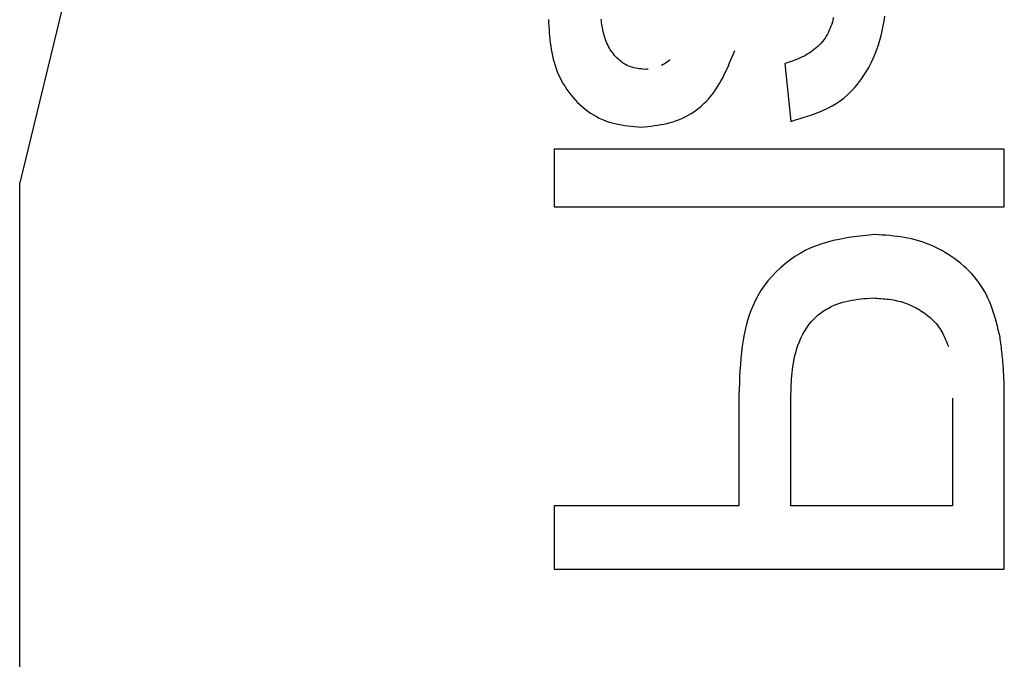
# Model space of a CAD drawing. Extents: x -6243 to 20826, y 18304 to 22537.
# Drawn here: x 738 to 744, y 19131 to 19135 of the extents above; entities that cross this region are included whole.
import ezdxf

# ---------------------------------------------------------------- set-up
doc = ezdxf.new("R2010")
doc.units = 0
doc.header["$MEASUREMENT"] = 0
doc.layers.get('0').update_dxf_attribs({"linetype": 'CONTINUOUS'})

# ---------------------------------------------------------------- blocks, each defined once
blk = doc.blocks.new('BOTTOM_GASKET', base_point=(479.301033, -570.331791))
at = {"color": 7, "linetype": 'CONTINUOUS'}
for p, q in [((494.060332, -524.336211), (498.951033, -544.514009)), ((494.018603, -543.590787), (494.014165, -543.563326)), ((494.023646, -543.618099), (494.018603, -543.590787)), ((494.029355, -543.645248), (494.023646, -543.618099)), ((494.307543, -543.570925), (494.310613, -543.583283)), ((494.310613, -543.583283), (494.314013, -543.595547)), ((494.314013, -543.595547), (494.317762, -543.607692)), ((494.317762, -543.607692), (494.321878, -543.61969)), ((494.321878, -543.61969), (494.32638, -543.631517)), ((495.625696, -543.629854), (495.627379, -543.619767)), ((495.627379, -543.619767), (495.628887, -543.609619)), ((495.628887, -543.609619), (495.630235, -543.599416)), ((495.630235, -543.599416), (495.63144, -543.589163)), ((495.63144, -543.589163), (495.632517, -543.578866)), ((495.93191, -543.61939), (495.93066, -543.638482)), ((495.933062, -543.600275), (495.93191, -543.61939)), ((495.934165, -543.581149), (495.933062, -543.600275)), ((494.035791, -543.672219), (494.029355, -543.645248)), ((494.043014, -543.698997), (494.035791, -543.672219)), ((494.32638, -543.631517), (494.331285, -543.643146)), ((494.331285, -543.643146), (494.336613, -543.65455)), ((494.336613, -543.65455), (494.342381, -543.665705)), ((494.342381, -543.665705), (494.348608, -543.676583)), ((494.348608, -543.676583), (494.355313, -543.687158)), ((495.611019, -543.688793), (495.61409, -543.679186)), ((495.61409, -543.679186), (495.61689, -543.669485)), ((495.61689, -543.669485), (495.619434, -543.659696)), ((495.619434, -543.659696), (495.621739, -543.649824)), ((495.621739, -543.649824), (495.623821, -543.639875)), ((495.623821, -543.639875), (495.625696, -543.629854)), ((495.927667, -543.676554), (495.925826, -543.69551)), ((495.929262, -543.657541), (495.927667, -543.676554)), ((495.93066, -543.638482), (495.929262, -543.657541)), ((494.051085, -543.725567), (494.043014, -543.698997)), ((494.060064, -543.751915), (494.051085, -543.725567)), ((494.355313, -543.687158), (494.362513, -543.697406)), ((494.362513, -543.697406), (494.370214, -543.707304)), ((494.370214, -543.707304), (494.378391, -543.716846)), ((494.378391, -543.716846), (494.38701, -543.726028)), ((494.38701, -543.726028), (494.39604, -543.734846)), ((494.39604, -543.734846), (494.405447, -543.743296)), ((495.586088, -543.744119), (495.591063, -543.735217)), ((495.591063, -543.735217), (495.595708, -543.726171)), ((495.595708, -543.726171), (495.600021, -543.716996)), ((495.600021, -543.716996), (495.604001, -543.707703)), ((495.604001, -543.707703), (495.607661, -543.698301)), ((495.607661, -543.698301), (495.611019, -543.688793)), ((495.921209, -543.73321), (495.918335, -543.751929)), ((495.92369, -543.7144), (495.921209, -543.73321)), ((495.925826, -543.69551), (495.92369, -543.7144)), ((494.070011, -543.778026), (494.060064, -543.751915)), ((494.080987, -543.803884), (494.070011, -543.778026)), ((494.405447, -543.743296), (494.4152, -543.751373)), ((494.4152, -543.751373), (494.425265, -543.759073)), ((494.425265, -543.759073), (494.435611, -543.766392)), ((494.435611, -543.766392), (494.446206, -543.773326)), ((494.446206, -543.773326), (494.457016, -543.77987)), ((494.457016, -543.77987), (494.46801, -543.786022)), ((494.46801, -543.786022), (494.479165, -543.791802)), ((494.479165, -543.791802), (494.490464, -543.797245)), ((494.878305, -543.776601), (494.871224, -543.759098)), ((494.885421, -543.794078), (494.878305, -543.776601)), ((494.892609, -543.811502), (494.885421, -543.794078)), ((495.54233, -543.801162), (495.549513, -543.793682)), ((495.549513, -543.793682), (495.556391, -543.785952)), ((495.556391, -543.785952), (495.562962, -543.777991)), ((495.562962, -543.777991), (495.56922, -543.769812)), ((495.56922, -543.769812), (495.575163, -543.761431)), ((495.575163, -543.761431), (495.580787, -543.752862)), ((495.580787, -543.752862), (495.586088, -543.744119)), ((495.911208, -543.789053), (495.906857, -543.807434)), ((495.915018, -543.770547), (495.911208, -543.789053)), ((495.918335, -543.751929), (495.915018, -543.770547)), ((494.093023, -543.829437), (494.080987, -543.803884)), ((494.106107, -543.854581), (494.093023, -543.829437)), ((494.490464, -543.797245), (494.501892, -543.802389)), ((494.501892, -543.802389), (494.513433, -543.807271)), ((494.513433, -543.807271), (494.525069, -543.81193)), ((494.525069, -543.81193), (494.536786, -543.816401)), ((494.536786, -543.816401), (494.548568, -543.820723)), ((494.548568, -543.820723), (494.560397, -543.824934)), ((494.584136, -543.833167), (494.551189, -544.162437)), ((494.560397, -543.824934), (494.572259, -543.829069)), ((494.572259, -543.829069), (494.584136, -543.833167)), ((494.899904, -543.828847), (494.892609, -543.811502)), ((494.907344, -543.846086), (494.899904, -543.828847)), ((494.914962, -543.863193), (494.907344, -543.846086)), ((495.239236, -543.809905), (495.246844, -543.816404)), ((495.246844, -543.816404), (495.254729, -543.822589)), ((495.254729, -543.822589), (495.26288, -543.828448)), ((495.26288, -543.828448), (495.271282, -543.833948)), ((495.271282, -543.833948), (495.279917, -543.839056)), ((495.279917, -543.839056), (495.288768, -543.843738)), ((495.456021, -543.854174), (495.465669, -543.851141)), ((495.465669, -543.851141), (495.475128, -543.847578)), ((495.475128, -543.847578), (495.484378, -543.84344)), ((495.484378, -543.84344), (495.493406, -543.83875)), ((495.493406, -543.83875), (495.502201, -543.833546)), ((495.502201, -543.833546), (495.510754, -543.827866)), ((495.510754, -543.827866), (495.519054, -543.821749)), ((495.519054, -543.821749), (495.52709, -543.815234)), ((495.52709, -543.815234), (495.534852, -543.808359)), ((495.534852, -543.808359), (495.54233, -543.801162)), ((495.896335, -543.843778), (495.890097, -543.861711)), ((495.901915, -543.82568), (495.896335, -543.843778)), ((495.906857, -543.807434), (495.901915, -543.82568)), ((494.120226, -543.87921), (494.106107, -543.854581)), ((494.135367, -543.903216), (494.120226, -543.87921)), ((494.151516, -543.926492), (494.135367, -543.903216)), ((494.922797, -543.88014), (494.914962, -543.863193)), ((494.930883, -543.896903), (494.922797, -543.88014)), ((494.939256, -543.913454), (494.930883, -543.896903)), ((495.365232, -543.864134), (495.375201, -543.865178)), ((495.375201, -543.865178), (495.385191, -543.866142)), ((495.385191, -543.866142), (495.395498, -543.864962)), ((495.395498, -543.864962), (495.405781, -543.863715)), ((495.405781, -543.863715), (495.416018, -543.862336)), ((495.416018, -543.862336), (495.426183, -543.860759)), ((495.426183, -543.860759), (495.436255, -543.858917)), ((495.436255, -543.858917), (495.446209, -543.856744)), ((495.446209, -543.856744), (495.456021, -543.854174)), ((495.875686, -543.89697), (495.867533, -543.914244)), ((495.883211, -543.87945), (495.875686, -543.89697)), ((495.890097, -543.861711), (495.883211, -543.87945)), ((494.16866, -543.948931), (494.151516, -543.926492)), ((494.186786, -543.970426), (494.16866, -543.948931)), ((494.947952, -543.929768), (494.939256, -543.913454)), ((494.957007, -543.945816), (494.947952, -543.929768)), ((494.966457, -543.961574), (494.957007, -543.945816)), ((494.976338, -543.977014), (494.966457, -543.961574)), ((495.849377, -543.947946), (495.839395, -543.96432)), ((495.858759, -543.931245), (495.849377, -543.947946)), ((495.867533, -543.914244), (495.858759, -543.931245)), ((494.205879, -543.99087), (494.186786, -543.970426)), ((494.225926, -544.010155), (494.205879, -543.99087)), ((494.246914, -544.028174), (494.225926, -544.010155)), ((494.986687, -543.992111), (494.976338, -543.977014)), ((494.997537, -544.006837), (494.986687, -543.992111)), ((495.008927, -544.021167), (494.997537, -544.006837)), ((495.805947, -544.011218), (495.793664, -544.026019)), ((495.81767, -543.995983), (495.805947, -544.011218)), ((495.828822, -543.980342), (495.81767, -543.995983)), ((495.839395, -543.96432), (495.828822, -543.980342)), ((494.268829, -544.044821), (494.246914, -544.028174)), ((494.291638, -544.060059), (494.268829, -544.044821)), ((494.315264, -544.073997), (494.291638, -544.060059)), ((494.339626, -544.086768), (494.315264, -544.073997)), ((495.020891, -544.035073), (495.008927, -544.021167)), ((495.033464, -544.048529), (495.020891, -544.035073)), ((495.04665, -544.061509), (495.033464, -544.048529)), ((495.060412, -544.073981), (495.04665, -544.061509)), ((495.074714, -544.085917), (495.060412, -544.073981)), ((495.753552, -544.067554), (495.739146, -544.080342)), ((495.767455, -544.054215), (495.753552, -544.067554)), ((495.78083, -544.040361), (495.767455, -544.054215)), ((495.793664, -544.026019), (495.78083, -544.040361)), ((494.364641, -544.098499), (494.339626, -544.086768)), ((494.390228, -544.109321), (494.364641, -544.098499)), ((494.416306, -544.119364), (494.390228, -544.109321)), ((494.442792, -544.128758), (494.416306, -544.119364)), ((494.469606, -544.137632), (494.442792, -544.128758)), ((495.089519, -544.097289), (495.074714, -544.085917)), ((495.104788, -544.108065), (495.089519, -544.097289)), ((495.120485, -544.118218), (495.104788, -544.108065)), ((495.136572, -544.127717), (495.120485, -544.118218)), ((495.153013, -544.136534), (495.136572, -544.127717)), ((495.676999, -544.125294), (495.66046, -544.134806)), ((495.693163, -544.115057), (495.676999, -544.125294)), ((495.708926, -544.104129), (495.693163, -544.115057)), ((495.724262, -544.092546), (495.708926, -544.104129)), ((495.739146, -544.080342), (495.724262, -544.092546)), ((494.496664, -544.146117), (494.469606, -544.137632)), ((494.523886, -544.154342), (494.496664, -544.146117)), ((494.551189, -544.162437), (494.523886, -544.154342)), ((495.169769, -544.144638), (495.153013, -544.136534)), ((495.186804, -544.152002), (495.169769, -544.144638)), ((495.20408, -544.158595), (495.186804, -544.152002)), ((495.221565, -544.164418), (495.20408, -544.158595)), ((495.239239, -544.169533), (495.221565, -544.164418)), ((495.257083, -544.174012), (495.239239, -544.169533)), ((495.275079, -544.177926), (495.257083, -544.174012)), ((495.293206, -544.181344), (495.275079, -544.177926)), ((495.311448, -544.184337), (495.293206, -544.181344)), ((495.329783, -544.186977), (495.311448, -544.184337)), ((495.348194, -544.189334), (495.329783, -544.186977)), ((495.480028, -544.187874), (495.46103, -544.190051)), ((495.498926, -544.185364), (495.480028, -544.187874)), ((495.5177, -544.182437), (495.498926, -544.185364)), ((495.536326, -544.17901), (495.5177, -544.182437)), ((495.554778, -544.174999), (495.536326, -544.17901)), ((495.573033, -544.170321), (495.554778, -544.174999)), ((495.591064, -544.164893), (495.573033, -544.170321)), ((495.608848, -544.158633), (495.591064, -544.164893)), ((495.626359, -544.15151), (495.608848, -544.158633)), ((495.643572, -544.143556), (495.626359, -544.15151)), ((495.66046, -544.134806), (495.643572, -544.143556)), ((495.366662, -544.191479), (495.348194, -544.189334)), ((495.385168, -544.193482), (495.366662, -544.191479)), ((495.403692, -544.195415), (495.385168, -544.193482)), ((495.422838, -544.193738), (495.403692, -544.195415)), ((495.441959, -544.191978), (495.422838, -544.193738)), ((495.46103, -544.190051), (495.441959, -544.191978)), ((493.332855, -544.649686), (493.332875, -544.320415)), ((493.332875, -544.320415), (495.901194, -544.320568)), ((495.901194, -544.320568), (495.901174, -544.649839)), ((498.951033, -548.01401), (498.951033, -544.514009)), ((495.901174, -544.649839), (493.332855, -544.649686)), ((493.762403, -544.865061), (493.782028, -544.857437)), ((493.782028, -544.857437), (493.801853, -544.85045)), ((493.801853, -544.85045), (493.821863, -544.84411)), ((493.821863, -544.84411), (493.842043, -544.83843)), ((493.842043, -544.83843), (493.862378, -544.833416)), ((493.862378, -544.833416), (493.882853, -544.829038)), ((493.882853, -544.829038), (493.903455, -544.825233)), ((493.903455, -544.825233), (493.924169, -544.821938)), ((493.924169, -544.821938), (493.944982, -544.819088)), ((493.944982, -544.819088), (493.965879, -544.81662)), ((493.965879, -544.81662), (493.986846, -544.81447)), ((493.986846, -544.81447), (494.007869, -544.812575)), ((494.007869, -544.812575), (494.028934, -544.810871)), ((494.028934, -544.810871), (494.050027, -544.809294)), ((494.050027, -544.809294), (494.071134, -544.807781)), ((494.071134, -544.807781), (494.105454, -544.811458)), ((494.105454, -544.811458), (494.139721, -544.815302)), ((494.139721, -544.815302), (494.173884, -544.819479)), ((494.173884, -544.819479), (494.207892, -544.824155)), ((494.207892, -544.824155), (494.241692, -544.829497)), ((494.241692, -544.829497), (494.275233, -544.835672)), ((494.275233, -544.835672), (494.308462, -544.842845)), ((494.308462, -544.842845), (494.341328, -544.851184)), ((494.341328, -544.851184), (494.373778, -544.860855)), ((494.373778, -544.860855), (494.405761, -544.872024)), ((493.6497, -544.923561), (493.667808, -544.912347)), ((493.667808, -544.912347), (493.686206, -544.901704)), ((493.686206, -544.901704), (493.704879, -544.891643)), ((493.704879, -544.891643), (493.723813, -544.882174)), ((493.723813, -544.882174), (493.742993, -544.87331)), ((493.742993, -544.87331), (493.762403, -544.865061)), ((494.405761, -544.872024), (494.437226, -544.884858)), ((494.437226, -544.884858), (494.468114, -544.899503)), ((494.468114, -544.899503), (494.498333, -544.915941)), ((494.498333, -544.915941), (494.52777, -544.934074)), ((493.56446, -544.987805), (493.580682, -544.973904)), ((493.580682, -544.973904), (493.597355, -544.960518)), ((493.597355, -544.960518), (493.61444, -544.947658)), ((493.61444, -544.947658), (493.6319, -544.935335)), ((493.6319, -544.935335), (493.6497, -544.923561)), ((494.52777, -544.934074), (494.556312, -544.953801)), ((494.556312, -544.953801), (494.583847, -544.975024)), ((494.583847, -544.975024), (494.610262, -544.997644)), ((493.51886, -545.032483), (493.533512, -545.017106)), ((493.533512, -545.017106), (493.548724, -545.00221)), ((493.548724, -545.00221), (493.56446, -544.987805)), ((494.610262, -544.997644), (494.635445, -545.021561)), ((494.635445, -545.021561), (494.659284, -545.046677)), ((493.466597, -545.098569), (493.478637, -545.081384)), ((493.478637, -545.081384), (493.491386, -545.064633)), ((493.491386, -545.064633), (493.504806, -545.048329)), ((493.504806, -545.048329), (493.51886, -545.032483)), ((494.659284, -545.046677), (494.681664, -545.072892)), ((494.681664, -545.072892), (494.702475, -545.100108)), ((493.435048, -545.152615), (493.444788, -545.134201)), ((493.444788, -545.134201), (493.455302, -545.116179)), ((493.455302, -545.116179), (493.466597, -545.098569)), ((494.702475, -545.100108), (494.721604, -545.128225)), ((494.721604, -545.128225), (494.738946, -545.157145)), ((493.409889, -545.209912), (493.417658, -545.1905)), ((493.417658, -545.1905), (493.426024, -545.171391)), ((493.426024, -545.171391), (493.435048, -545.152615)), ((493.901843, -545.197876), (493.89113, -545.201726)), ((493.912645, -545.194332), (493.901843, -545.197876)), ((493.923529, -545.191101), (493.912645, -545.194332)), ((493.934489, -545.188189), (493.923529, -545.191101)), ((493.94552, -545.185588), (493.934489, -545.188189)), ((493.956616, -545.183275), (493.94552, -545.185588)), ((493.967771, -545.181226), (493.956616, -545.183275)), ((493.97898, -545.179417), (493.967771, -545.181226)), ((493.990237, -545.177825), (493.97898, -545.179417)), ((494.001538, -545.176424), (493.990237, -545.177825)), ((494.012877, -545.175191), (494.001538, -545.176424)), ((494.024249, -545.174103), (494.012877, -545.175191)), ((494.035647, -545.173134), (494.024249, -545.174103)), ((494.047067, -545.172261), (494.035647, -545.173134)), ((494.058503, -545.171461), (494.047067, -545.172261)), ((494.06995, -545.170708), (494.058503, -545.171461)), ((494.081403, -545.16998), (494.06995, -545.170708)), ((494.098968, -545.171194), (494.081403, -545.16998)), ((494.116519, -545.17248), (494.098968, -545.171194)), ((494.13404, -545.173911), (494.116519, -545.17248)), ((494.151516, -545.17556), (494.13404, -545.173911)), ((494.168933, -545.177498), (494.151516, -545.17556)), ((494.186275, -545.179798), (494.168933, -545.177498)), ((494.203527, -545.182532), (494.186275, -545.179798)), ((494.220676, -545.185774), (494.203527, -545.182532)), ((494.237705, -545.189594), (494.220676, -545.185774)), ((494.2546, -545.194066), (494.237705, -545.189594)), ((494.271345, -545.199261), (494.2546, -545.194066)), ((494.28791, -545.205215), (494.271345, -545.199261)), ((494.738946, -545.157145), (494.754515, -545.186804)), ((494.754515, -545.186804), (494.768414, -545.217155)), ((493.389568, -545.269656), (493.395904, -545.24952)), ((493.395904, -545.24952), (493.402657, -545.229595)), ((493.402657, -545.229595), (493.409889, -545.209912)), ((493.790214, -545.255595), (493.780883, -545.262375)), ((493.799704, -545.24905), (493.790214, -545.255595)), ((493.809345, -545.242745), (493.799704, -545.24905)), ((493.819129, -545.236686), (493.809345, -545.242745)), ((493.829051, -545.23088), (493.819129, -545.236686)), ((493.839104, -545.225333), (493.829051, -545.23088)), ((493.849283, -545.220053), (493.839104, -545.225333)), ((493.859582, -545.215045), (493.849283, -545.220053)), ((493.869993, -545.210317), (493.859582, -545.215045)), ((493.880511, -545.205875), (493.869993, -545.210317)), ((493.89113, -545.201726), (493.880511, -545.205875)), ((494.304244, -545.211919), (494.28791, -545.205215)), ((494.320295, -545.219359), (494.304244, -545.211919)), ((494.33601, -545.227525), (494.320295, -545.219359)), ((494.351337, -545.236403), (494.33601, -545.227525)), ((494.366225, -545.245981), (494.351337, -545.236403)), ((494.380622, -545.256248), (494.366225, -545.245981)), ((494.768414, -545.217155), (494.780747, -545.248157)), ((494.780747, -545.248157), (494.791618, -545.279766)), ((493.372474, -545.331032), (493.377913, -545.310442)), ((493.377913, -545.310442), (493.383591, -545.289974)), ((493.383591, -545.289974), (493.389568, -545.269656)), ((493.729549, -545.308139), (493.721989, -545.316641)), ((493.737433, -545.299891), (493.729549, -545.308139)), ((493.745618, -545.291896), (493.737433, -545.299891)), ((493.754078, -545.28415), (493.745618, -545.291896)), ((493.762792, -545.276649), (493.754078, -545.28415)), ((493.771735, -545.269392), (493.762792, -545.276649)), ((493.780883, -545.262375), (493.771735, -545.269392)), ((494.394474, -545.26719), (494.380622, -545.256248)), ((494.407731, -545.278796), (494.394474, -545.26719)), ((494.42034, -545.291053), (494.407731, -545.278796)), ((494.432256, -545.303945), (494.42034, -545.291053)), ((494.443478, -545.317435), (494.432256, -545.303945)), ((494.791618, -545.279766), (494.801132, -545.311939)), ((494.801132, -545.311939), (494.809393, -545.344632)), ((493.362073, -545.372453), (493.367213, -545.351712)), ((493.367213, -545.351712), (493.372474, -545.331032)), ((493.689703, -545.363006), (493.684292, -545.372969)), ((493.695422, -545.353244), (493.689703, -545.363006)), ((493.701487, -545.343708), (493.695422, -545.353244)), ((493.707935, -545.334423), (493.701487, -545.343708)), ((493.714777, -545.325402), (493.707935, -545.334423)), ((493.721989, -545.316641), (493.714777, -545.325402)), ((494.454021, -545.33148), (494.443478, -545.317435)), ((494.4639, -545.346034), (494.454021, -545.33148)), ((494.473128, -545.361053), (494.4639, -545.346034)), ((494.481722, -545.376493), (494.473128, -545.361053)), ((494.809393, -545.344632), (494.816506, -545.377801)), ((493.352453, -545.428761), (493.353955, -545.416914)), ((493.353955, -545.416914), (493.35547, -545.405069)), ((493.35547, -545.405069), (493.356992, -545.393224)), ((493.356992, -545.393224), (493.362073, -545.372453)), ((493.664951, -545.414332), (493.6605, -545.424924)), ((493.669517, -545.403815), (493.664951, -545.414332)), ((493.674237, -545.393399), (493.669517, -545.403815)), ((493.679149, -545.383109), (493.674237, -545.393399)), ((493.684292, -545.372969), (493.679149, -545.383109)), ((494.489696, -545.392308), (494.481722, -545.376493)), ((494.497064, -545.408455), (494.489696, -545.392308)), ((494.503841, -545.424888), (494.497064, -545.408455)), ((494.816506, -545.377801), (494.822575, -545.411404)), ((494.822575, -545.411404), (494.827704, -545.445397)), ((493.345369, -545.488022), (493.346707, -545.476164)), ((493.346707, -545.476164), (493.348091, -545.46431)), ((493.348091, -545.46431), (493.349515, -545.452458)), ((493.349515, -545.452458), (493.350971, -545.440608)), ((493.350971, -545.440608), (493.352453, -545.428761)), ((493.656125, -545.435566), (493.65179, -545.446234)), ((493.6605, -545.424924), (493.656125, -545.435566)), ((494.510043, -545.441563), (494.503841, -545.424888)), ((494.515683, -545.458436), (494.510043, -545.441563)), ((494.520777, -545.475462), (494.515683, -545.458436)), ((494.52534, -545.492596), (494.520777, -545.475462)), ((494.827704, -545.445397), (494.831998, -545.479737)), ((494.831998, -545.479737), (494.835561, -545.514381)), ((493.339593, -545.547372), (493.340604, -545.535492)), ((493.340604, -545.535492), (493.341694, -545.523618)), ((493.341694, -545.523618), (493.342855, -545.511748)), ((493.342855, -545.511748), (493.344083, -545.499883)), ((493.344083, -545.499883), (493.345369, -545.488022)), ((494.529386, -545.509796), (494.52534, -545.492596)), ((494.532942, -545.527036), (494.529386, -545.509796)), ((494.536045, -545.544314), (494.532942, -545.527036)), ((494.835561, -545.514381), (494.838498, -545.549284)), ((493.336415, -545.594952), (493.337081, -545.583048)), ((493.337081, -545.583048), (493.33783, -545.57115)), ((493.33783, -545.57115), (493.338666, -545.559258)), ((493.338666, -545.559258), (493.339593, -545.547372)), ((494.538734, -545.561626), (494.536045, -545.544314)), ((494.541045, -545.578969), (494.538734, -545.561626)), ((494.543017, -545.596341), (494.541045, -545.578969)), ((494.838498, -545.549284), (494.840913, -545.584404)), ((494.840913, -545.584404), (494.84291, -545.619698)), ((493.334135, -545.654542), (493.334468, -545.642615)), ((493.334468, -545.642615), (493.334857, -545.630693)), ((493.334857, -545.630693), (493.335308, -545.618774)), ((493.335308, -545.618774), (493.335825, -545.60686)), ((493.335825, -545.60686), (493.336415, -545.594952)), ((494.544687, -545.613736), (494.543017, -545.596341)), ((494.546093, -545.631154), (494.544687, -545.613736)), ((494.547272, -545.648591), (494.546093, -545.631154)), ((494.548263, -545.666043), (494.547272, -545.648591)), ((494.84291, -545.619698), (494.844594, -545.655122)), ((493.333141, -545.71422), (493.333268, -545.70228)), ((493.333268, -545.70228), (493.333425, -545.690341)), ((493.333425, -545.690341), (493.333619, -545.678405)), ((493.333619, -545.678405), (493.333854, -545.666472)), ((493.333854, -545.666472), (493.334135, -545.654542)), ((494.549103, -545.683507), (494.548263, -545.666043)), ((494.54983, -545.700981), (494.549103, -545.683507)), ((494.550482, -545.718461), (494.54983, -545.700981)), ((494.844594, -545.655122), (494.846069, -545.690632)), ((494.846069, -545.690632), (494.84744, -545.726186)), ((493.332838, -545.761997), (493.332893, -545.750051)), ((493.332893, -545.750051), (493.332958, -545.738106)), ((493.332958, -545.738106), (493.333039, -545.726163)), ((493.333039, -545.726163), (493.333141, -545.71422)), ((493.629134, -545.742062), (493.629098, -546.355331)), ((494.551095, -545.735944), (494.550482, -545.718461)), ((494.551058, -546.355386), (494.551095, -545.735944)), ((494.84744, -545.726186), (494.847403, -546.355403)), ((493.332732, -546.717512), (493.332788, -545.773943)), ((493.332788, -545.773943), (493.332838, -545.761997)), ((493.629098, -546.355331), (494.551058, -546.355386)), ((494.847403, -546.355403), (495.901072, -546.355466)), ((495.901072, -546.355466), (495.90105, -546.717665)), ((495.90105, -546.717665), (493.332732, -546.717512))]:
    blk.add_line(p, q, dxfattribs=at)

msp = doc.modelspace()

# ---------------------------------------------------------------- block references
at = {"color": 0, "xscale": -1}
msp.add_blockref('BOTTOM_GASKET', (758.02254, 19107.76844), dxfattribs=at)

doc.saveas('drawing.dxf')
